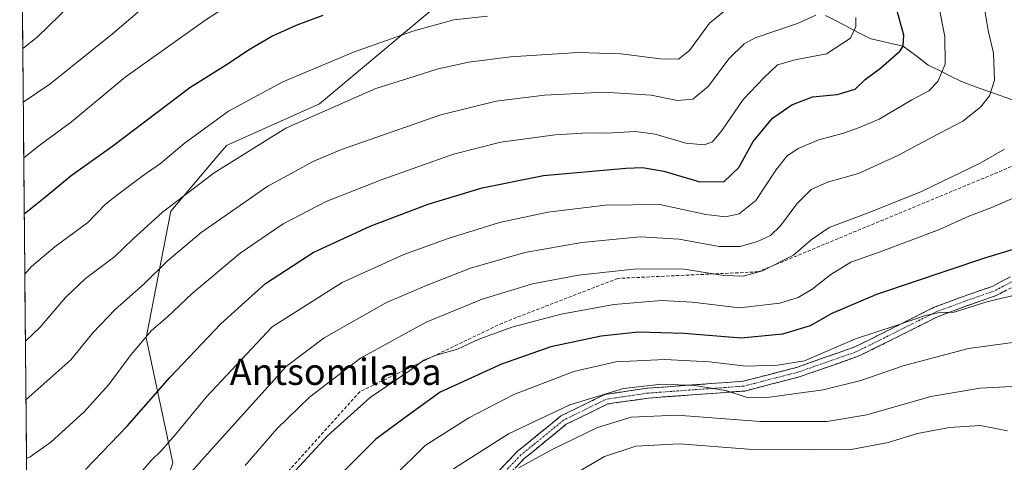
# Model space of a CAD drawing. Units: metres. Extents: x 563083 to 566515, y 4731033 to 4733379.
# Drawn here: x 563089 to 563388, y 4732404 to 4732538 of the extents above; entities that cross this region are included whole.
import ezdxf
from ezdxf.enums import TextEntityAlignment as Align

# ---------------------------------------------------------------- set-up
doc = ezdxf.new("R2010")
doc.units = ezdxf.units.M
doc.header["$MEASUREMENT"] = 0
doc.linetypes.add('TRAZO_Y_PUNTO', pattern=[1, 0.5, -0.25, 0, -0.25])
doc.linetypes.add('TRAZOSX2', pattern=[1.5, 1, -0.5])
for name, color, linetype, lineweight in [('Arbolado forestal CxS', 92, 'Continuous', 0), ('Camino', 19, 'TRAZOSX2', 0), ('Camino Cxs', 19, 'Continuous', 0), ('Camino eje', 19, 'TRAZO_Y_PUNTO', 0), ('Corriente natural lineal', 142, 'Continuous', 13), ('Curva de nivel maestra', 36, 'Continuous', 30), ('Curva de nivel normal', 36, 'Continuous', 0), ('Municipio CxS', 142, 'Continuous', 0), ('Senda', 19, 'TRAZOSX2', 0), ('Texto cartográfico', 19, 'Continuous', 0)]:
    doc.layers.add(name, color=color, linetype=linetype, lineweight=lineweight)
doc.styles.add('Arial', font='txt', dxfattribs={"height": 0.2})

# ---------------------------------------------------------------- blocks, each defined once
blk = doc.blocks.new('*U152')
at = {"layer": 'Arbolado forestal CxS', "color": 92, "linetype": 'Continuous', "lineweight": 0}
blk.add_polyline3d([(563094.66, 4732047.36, 1103.6), (563092.43, 4732291.06, 996.9), (563102, 4732298.28, 995.24), (563123.35, 4732367.6, 990.2), (563135.82, 4732403.64, 984.07), (563127.72, 4732441.65, 971.64), (563135.26, 4732480.09, 962.33), (563152.17, 4732500, 959.91), (563180.45, 4732512.7, 960.81), (563238.82, 4732561.68, 947.46)], dxfattribs=at)
blk = doc.blocks.new('*U166')
at = {"layer": 'Curva de nivel normal', "color": 36, "linetype": 'Continuous', "lineweight": 0}
blk.add_polyline3d([(563091.23, 4732422.85, 965), (563104.89, 4732434.98, 965), (563111.51, 4732443.14, 965), (563118.33, 4732450.25, 965), (563127.15, 4732458.06, 965), (563134.15, 4732464.96, 965), (563144.46, 4732473.6, 965), (563164.72, 4732487.68, 965), (563178.69, 4732495.3, 965), (563187.07, 4732498.85, 965), (563217.28, 4732509.3, 965), (563234.1, 4732513.52, 965), (563248.81, 4732515.34, 965), (563266.9, 4732516.19, 965), (563281.16, 4732515.31, 965), (563289.23, 4732513.73, 965), (563293.88, 4732514.07, 965), (563298.59, 4732518.06, 965), (563304.82, 4732526.29, 965), (563309.48, 4732530.86, 965), (563312.76, 4732532.72, 965), (563325.67, 4732537.1, 965), (563331.25, 4732539.6, 965)], dxfattribs=at)
blk = doc.blocks.new('*U178')
at = {"layer": 'Curva de nivel normal', "color": 36, "linetype": 'Continuous', "lineweight": 0}
blk.add_polyline3d([(563091.07, 4732440.59, 960), (563095.49, 4732444.87, 960), (563103.22, 4732453.92, 960), (563109.33, 4732459.63, 960), (563118.24, 4732466.29, 960), (563123.73, 4732471.63, 960), (563132.71, 4732479.74, 960), (563148.42, 4732491.75, 960), (563170.15, 4732505.25, 960), (563197.48, 4732517.28, 960), (563209.48, 4732521.09, 960), (563216.48, 4732523.32, 960), (563225.81, 4732525.3, 960), (563238.48, 4732526.96, 960), (563259.02, 4732528.24, 960), (563272, 4732527.9, 960), (563284.02, 4732526.29, 960), (563289.48, 4732526.19, 960), (563292.81, 4732528.86, 960), (563298.96, 4732537.15, 960), (563303.76, 4732541.07, 960)], dxfattribs=at)
blk = doc.blocks.new('*U196')
at = {"layer": 'Curva de nivel normal', "color": 36, "linetype": 'Continuous', "lineweight": 0}
blk.add_polyline3d([(563090.88, 4732460.95, 955), (563092.86, 4732463.29, 955), (563100.04, 4732469.29, 955), (563110.03, 4732476.65, 955), (563115.4, 4732482.22, 955), (563119.15, 4732485.16, 955), (563126.82, 4732490.95, 955), (563132.15, 4732494.55, 955), (563139.3, 4732500.65, 955), (563152.72, 4732510.45, 955), (563169.28, 4732519.39, 955), (563190.78, 4732528.34, 955), (563208.8, 4732534.74, 955), (563221.22, 4732538.14, 955), (563231.5, 4732539.25, 955)], dxfattribs=at)
blk = doc.blocks.new('*U207')
at = {"layer": 'Curva de nivel normal', "color": 36, "linetype": 'Continuous', "lineweight": 0}
blk.add_polyline3d([(563090.4, 4732513.15, 940), (563098.49, 4732518.66, 940), (563117.49, 4732533.97, 940), (563146.26, 4732558.52, 940)], dxfattribs=at)
blk = doc.blocks.new('*U208')
at = {"layer": 'Curva de nivel normal', "color": 36, "linetype": 'Continuous', "lineweight": 0}
blk.add_polyline3d([(563090.25, 4732529.51, 935), (563094.65, 4732532.87, 935), (563104.74, 4732542.68, 935)], dxfattribs=at)
blk = doc.blocks.new('*U210')
at = {"layer": 'Curva de nivel normal', "color": 36, "linetype": 'Continuous', "lineweight": 0}
blk.add_polyline3d([(563389.48, 4732413.41, 1020), (563381.14, 4732415, 1020), (563371.81, 4732414.44, 1020), (563362.14, 4732412.55, 1020), (563353.18, 4732409.88, 1020), (563341.94, 4732407.72, 1020), (563328.84, 4732407.6, 1020), (563310.81, 4732407.8, 1020), (563289.78, 4732409.45, 1020), (563276.51, 4732408.72, 1020), (563267, 4732405.61, 1020), (563251.42, 4732396.52, 1020)], dxfattribs=at)
blk = doc.blocks.new('*U212')
at = {"layer": 'Curva de nivel normal', "color": 36, "linetype": 'Continuous', "lineweight": 0}
blk.add_polyline3d([(563091.39033, 4732405.03497, 970), (563092.46, 4732405.55, 970), (563098.82, 4732409.94, 970), (563108.92, 4732419.16, 970), (563116.43, 4732427.44, 970), (563123.14, 4732436.59, 970), (563129.38, 4732443.87, 970), (563134.15, 4732447.9, 970), (563141.72, 4732455.14, 970), (563156.34, 4732467.29, 970), (563169.41, 4732476.22, 970), (563182.48, 4732483, 970), (563199.5, 4732489.74, 970), (563221.16, 4732497.36, 970), (563235.53, 4732501.05, 970), (563252, 4732503.29, 970), (563261.95, 4732503.88, 970), (563267.73, 4732503.8, 970), (563276.43, 4732504.26, 970), (563282.38, 4732503.45, 970), (563291.73, 4732500.74, 970), (563297.33, 4732500.23, 970), (563299.81, 4732501.16, 970), (563302.71, 4732504.73, 970), (563309.14, 4732513.99, 970), (563315.56, 4732520.63, 970), (563319.6, 4732524.49, 970), (563324.94, 4732526.07, 970), (563334.43, 4732527.82, 970), (563341.75, 4732532.63, 970), (563343.38, 4732536.18, 970), (563343.34, 4732538.86, 970)], dxfattribs=at)
blk = doc.blocks.new('*U214')
at = {"layer": 'Curva de nivel normal', "color": 36, "linetype": 'Continuous', "lineweight": 0}
blk.add_polyline3d([(563161.54, 4732548.35, 945), (563145.87, 4732538.19, 945), (563121.4, 4732520.82, 945), (563105.03, 4732507.22, 945), (563095.51, 4732500.24, 945), (563090.56, 4732496.33, 945)], dxfattribs=at)
blk = doc.blocks.new('*U221')
at = {"layer": 'Curva de nivel maestra', "color": 36, "linetype": 'Continuous', "lineweight": 30}
blk.add_polyline3d([(563090.71, 4732479.28, 950), (563097.26, 4732484.54, 950), (563104.96, 4732490.92, 950), (563117.62, 4732499.96, 950), (563141.03, 4732517.63, 950), (563152.71, 4732524.96, 950), (563158.82, 4732529.03, 950), (563165.9, 4732533.21, 950), (563173.58, 4732536.61, 950), (563181.54, 4732539.59, 950)], dxfattribs=at)
blk = doc.blocks.new('*U232')
at = {"layer": 'Curva de nivel maestra', "color": 36, "linetype": 'Continuous', "lineweight": 30}
blk.add_polyline3d([(563109.29, 4732401.71, 975), (563121.97, 4732414.82, 975), (563134.94, 4732429.63, 975), (563150.44, 4732445.88, 975), (563164.05, 4732458.1, 975), (563178.48, 4732467.5, 975), (563195.81, 4732475.58, 975), (563213.48, 4732482.2, 975), (563229.81, 4732487.21, 975), (563248.48, 4732490.9, 975), (563273.48, 4732493.19, 975), (563278.57, 4732493.3, 975), (563285.02, 4732492.28, 975), (563295.96, 4732489.04, 975), (563303.35, 4732489.13, 975), (563307.81, 4732493.32, 975), (563312.21, 4732501.23, 975), (563318.07, 4732508.31, 975), (563323.88, 4732512.39, 975), (563330.19, 4732514.79, 975), (563337.66, 4732515.51, 975), (563343.19, 4732517.15, 975), (563346.23, 4732520.07, 975), (563350.82, 4732523.49, 975), (563356.7, 4732528.63, 975), (563357.74, 4732530.21, 975), (563357.92, 4732533.5, 975), (563355.37, 4732543.04, 975)], dxfattribs=at)

msp = doc.modelspace()

# ---------------------------------------------------------------- linework, layer by layer
at = {"layer": 'Arbolado forestal CxS', "color": 92, "linetype": 'Continuous', "lineweight": 0}
msp.add_polyline3d([(563092.43, 4732291.06, 996.9), (563089.32, 4732631.57, 927), (563108.96, 4732619.28, 912.51), (563116.41, 4732612.74, 917.28), (563138.89, 4732599.62, 930.27), (563159.57, 4732596.66, 934.67), (563171.39, 4732596.66, 936.39), (563181.23, 4732583.87, 939.77), (563197.97, 4732585.84, 939.54), (563217.67, 4732601.58, 932.18), (563226.11, 4732623.85, 924.94), (563238.33, 4732631.75, 929.2), (563261.32, 4732592.62, 937.75), (563238.82, 4732561.68, 947.46), (563180.45, 4732512.7, 960.81), (563152.17, 4732500, 959.91), (563135.26, 4732480.09, 962.33), (563127.72, 4732441.65, 971.64), (563135.82, 4732403.64, 984.07), (563123.35, 4732367.6, 990.2), (563102, 4732298.28, 995.24), (563092.43, 4732291.06, 996.9)], close=True, dxfattribs=at)
for points in [[(563089.32, 4732631.57, 927), (563092.43, 4732291.06, 996.9)], [(563261.32, 4732592.62, 937.75), (563238.82, 4732561.68, 947.46), (563180.45, 4732512.7, 960.81), (563152.17, 4732500, 959.91), (563135.26, 4732480.09, 962.33), (563127.72, 4732441.65, 971.64), (563135.82, 4732403.64, 984.07), (563123.35, 4732367.6, 990.2), (563102, 4732298.28, 995.24), (563092.43, 4732291.06, 996.9)], [(563261.32, 4732592.62, 937.75), (563238.82, 4732561.68, 947.46), (563180.45, 4732512.7, 960.81), (563152.17, 4732500, 959.91), (563135.26, 4732480.09, 962.33), (563127.72, 4732441.65, 971.64), (563135.82, 4732403.64, 984.07), (563123.35, 4732367.6, 990.2), (563102, 4732298.28, 995.24), (563092.43, 4732291.06, 996.9)]]:
    msp.add_polyline3d(points, dxfattribs=at)
at = {"layer": 'Camino', "color": 19, "linetype": 'TRAZOSX2', "lineweight": 0}
for points in [[(563231.85, 4732398.15), (563240.61, 4732407.18), (563253.78, 4732417.93), (563267.11, 4732424.46), (563280.09, 4732426.35), (563309.12, 4732428.46), (563325.33, 4732432.65), (563343.03, 4732438.88), (563347.75, 4732441.18), (563367.2, 4732450.93), (563375.95, 4732454.18), (563384.8, 4732457.25), (563390.34, 4732460.13)], [(563391.96, 4732457.54), (563386, 4732454.45), (563376.98, 4732451.32), (563368.42, 4732448.13), (563349.09, 4732438.45), (563343.84, 4732435.95), (563326.2, 4732429.77), (563309.6, 4732425.49), (563280.42, 4732423.37), (563268, 4732421.56), (563255.4, 4732415.39), (563242.64, 4732404.97), (563234.46, 4732396.53)]]:
    msp.add_lwpolyline(points, dxfattribs=at)
at = {"layer": 'Camino Cxs', "color": 19, "linetype": 'Continuous', "lineweight": 0}
for points in [[(563234.77, 4732401.16, 1013.76), (563237.69, 4732404.17, 1013.43), (563240.61, 4732407.18, 1012.86), (563243.9, 4732409.87, 1012.51), (563247.19, 4732412.55, 1011.94), (563250.48, 4732415.24, 1011.59), (563253.78, 4732417.93, 1011.09), (563258.22, 4732420.1, 1010.96), (563262.66, 4732422.28, 1010.44), (563267.11, 4732424.46, 1010.02), (563271.43, 4732425.09, 1010.49), (563275.76, 4732425.72, 1010.41), (563280.09, 4732426.35, 1010.34), (563284.93, 4732426.7, 1010.17), (563289.77, 4732427.06, 1009.92), (563294.6, 4732427.41, 1009.39), (563299.44, 4732427.76, 1008.67), (563304.28, 4732428.11, 1008.01), (563309.12, 4732428.46, 1007.6), (563313.17, 4732429.51, 1006.94), (563317.22, 4732430.55, 1006.47), (563321.27, 4732431.6, 1005.99), (563325.33, 4732432.65, 1005.67), (563329.75, 4732434.2, 1005.33), (563334.18, 4732435.76, 1005.25), (563338.6, 4732437.32, 1005.47), (563343.03, 4732438.88, 1005.94), (563345.39, 4732440.03, 1005.85), (563347.75, 4732441.18, 1005.58), (563351.64, 4732443.13, 1005.01), (563355.53, 4732445.08, 1004.7), (563359.42, 4732447.03, 1004.32), (563363.31, 4732448.98, 1004.19), (563367.2, 4732450.93, 1003.88), (563371.58, 4732452.56, 1003.69), (563375.95, 4732454.18, 1003.82), (563380.38, 4732455.72, 1003.47), (563384.8, 4732457.25, 1003.42), (563387.57, 4732458.69, 1002.95), (563390.34, 4732460.13, 1002.57)], [(563388.98, 4732456, 1004.07), (563386, 4732454.45, 1004.61), (563381.49, 4732452.89, 1004.32), (563376.98, 4732451.32, 1004.82), (563372.7, 4732449.73, 1004.66), (563368.42, 4732448.13, 1005.02), (563364.55, 4732446.19, 1005.24), (563360.69, 4732444.26, 1005.54), (563356.82, 4732442.32, 1005.9), (563352.96, 4732440.39, 1006.21), (563349.09, 4732438.45, 1006.86), (563346.47, 4732437.2, 1006.99), (563343.84, 4732435.95, 1006.98), (563339.43, 4732434.4, 1006.99), (563335.02, 4732432.86, 1006.87), (563330.61, 4732431.32, 1006.66), (563326.2, 4732429.77, 1007.15), (563322.05, 4732428.7, 1007.89), (563317.9, 4732427.63, 1008.31), (563313.75, 4732426.56, 1008.44), (563309.6, 4732425.49, 1008.9), (563304.74, 4732425.14, 1009.46), (563299.87, 4732424.78, 1010.25), (563295.01, 4732424.43, 1010.96), (563290.15, 4732424.07, 1011.41), (563285.28, 4732423.72, 1011.69), (563280.42, 4732423.37, 1011.97), (563276.28, 4732422.76, 1012.3), (563272.14, 4732422.16, 1012.31), (563268, 4732421.56, 1011.65), (563263.8, 4732419.5, 1011.99), (563259.6, 4732417.44, 1012.41), (563255.4, 4732415.39, 1012.44), (563252.21, 4732412.78, 1013.08), (563249.02, 4732410.18, 1013.47), (563245.83, 4732407.57, 1014.02), (563242.64, 4732404.97, 1014.19), (563239.92, 4732402.16, 1014.68)]]:
    msp.add_polyline3d(points, dxfattribs=at)
at = {"layer": 'Camino eje', "color": 19, "linetype": 'TRAZO_Y_PUNTO', "lineweight": 0}
msp.add_lwpolyline([(563391.15, 4732458.84), (563388.17, 4732457.29), (563385.4, 4732455.85), (563376.47, 4732452.75), (563372.19, 4732451.16), (563367.81, 4732449.53), (563358.09, 4732444.66), (563348.42, 4732439.82), (563343.35, 4732437.36), (563325.76, 4732431.21), (563309.36, 4732426.98), (563280.25, 4732424.86), (563267.55, 4732423.01), (563254.59, 4732416.66), (563241.63, 4732406.07), (563233.16, 4732397.34)], dxfattribs=at)
at = {"layer": 'Corriente natural lineal', "color": 142, "linetype": 'Continuous', "lineweight": 13}
msp.add_polyline3d([(563418.05, 4732503.98, 993.73), (563414.28, 4732505.39, 993.65), (563410.51, 4732506.8, 992.98), (563406.74, 4732508.21, 991.7), (563402.97, 4732509.62, 990.7), (563398.39, 4732511.25, 989.53), (563393.8, 4732512.88, 988.23), (563389.22, 4732514.52, 986.61), (563384.63, 4732516.15, 984.9), (563380.04, 4732517.78, 983.23), (563375.46, 4732519.41, 981.63), (563372.11, 4732521.09, 980.5), (563368.75, 4732522.76, 979.38), (563365.4, 4732524.44, 978.21), (563361.57, 4732527.32, 976.54), (563357.74, 4732530.21, 974.71), (563354.48, 4732530.94, 973.62), (563351.22, 4732531.66, 972.59), (563347.96, 4732532.39, 971.4), (563344.5, 4732534.17, 970.17), (563341.04, 4732535.95, 968.96), (563337.57, 4732537.73, 967.34), (563334.11, 4732539.51, 965.9)], dxfattribs=at)
at = {"layer": 'Curva de nivel maestra', "color": 36, "linetype": 'Continuous', "lineweight": 30}
msp.add_polyline3d([(563403.26, 4732472.08, 1000), (563382.42, 4732465.81, 1000), (563349.66, 4732454.76, 1000), (563336.1, 4732448.98, 1000), (563329.48, 4732445.26, 1000), (563321.14, 4732442.72, 1000), (563308.55, 4732441.49, 1000), (563291.2, 4732442.98, 1000), (563277.22, 4732443.37, 1000), (563265.99, 4732442.16, 1000), (563250.67, 4732438.88, 1000), (563235.68, 4732433.66, 1000), (563217.11, 4732425.15, 1000), (563205.99, 4732417.15, 1000), (563197.48, 4732410.89, 1000), (563186.14, 4732399.58, 1000)], dxfattribs=at)
at = {"layer": 'Curva de nivel normal', "color": 36, "linetype": 'Continuous', "lineweight": 0}
for points in [[(563368.54, 4732542.29, 980), (563370.4, 4732533.16, 980), (563370.5, 4732524.74, 980), (563368.3, 4732519.41, 980), (563365.55, 4732516.63, 980), (563360.38, 4732513.86, 980), (563350.42, 4732508.03, 980), (563344.17, 4732505.38, 980), (563339.66, 4732503.72, 980), (563332.17, 4732501.76, 980), (563325.84, 4732499.13, 980), (563322.42, 4732496.82, 980), (563319.04, 4732492.52, 980), (563313.03, 4732483.35, 980), (563307.95, 4732479.23, 980), (563303.81, 4732478.33, 980), (563297.81, 4732479.1, 980), (563283.81, 4732482.07, 980), (563267.28, 4732481.9, 980), (563249.74, 4732479.76, 980), (563235.12, 4732476.66, 980), (563219.18, 4732471.71, 980), (563206.04, 4732466.91, 980), (563187.33, 4732458.43, 980), (563166.08, 4732444.96, 980), (563145.94, 4732423.66, 980), (563136.64, 4732412.3, 980), (563132.35, 4732407.3, 980), (563129.32, 4732404.46, 980), (563125.43, 4732399.97, 980)], [(563138.49, 4732397.54, 985), (563145.32, 4732405.29, 985), (563170.31, 4732432.96, 985), (563181.78, 4732441.64, 985), (563200.81, 4732452.32, 985), (563213.11, 4732457.61, 985), (563226.29, 4732462.77, 985), (563242.78, 4732467.59, 985), (563260.11, 4732470.6, 985), (563277.8, 4732472.28, 985), (563289.74, 4732471.55, 985), (563301.86, 4732469.34, 985), (563308.24, 4732469.39, 985), (563313.46, 4732470.91, 985), (563317.46, 4732472.75, 985), (563320.48, 4732475.64, 985), (563325.48, 4732482.36, 985), (563329.81, 4732486.65, 985), (563334.81, 4732488.88, 985), (563344.14, 4732491.48, 985), (563356.14, 4732496.94, 985), (563368.48, 4732503.54, 985), (563375.84, 4732507.37, 985), (563381.2, 4732511.62, 985), (563384.02, 4732515.12, 985), (563385.55, 4732519.9, 985), (563385.17, 4732528.07, 985), (563383.54, 4732534.9, 985), (563382.59, 4732540.96, 985)], [(563388.51, 4732498.94, 990), (563381.13, 4732494.69, 990), (563363.37, 4732486.11, 990), (563347.46, 4732479.64, 990), (563335.29, 4732475.15, 990), (563329.83, 4732471.42, 990), (563324.48, 4732466.69, 990), (563315.01, 4732461.99, 990), (563309.14, 4732460.33, 990), (563303.3, 4732460.55, 990), (563291.26, 4732462.47, 990), (563276.71, 4732462.54, 990), (563259.14, 4732460.65, 990), (563245.14, 4732458.01, 990), (563229.81, 4732453.4, 990), (563212.81, 4732446.39, 990), (563192.86, 4732435.5, 990), (563177.34, 4732423.66, 990), (563167.47, 4732413.96, 990), (563157.8, 4732402.88, 990)], [(563396.94, 4732486.52, 995), (563384.73, 4732481.22, 995), (563377.74, 4732478.62, 995), (563368.81, 4732474.5, 995), (563350.81, 4732467.75, 995), (563341.81, 4732464.56, 995), (563335.81, 4732460.82, 995), (563330.14, 4732456.39, 995), (563325.81, 4732453.84, 995), (563320.28, 4732452.17, 995), (563308.03, 4732450.75, 995), (563293.63, 4732452.44, 995), (563284.28, 4732452.96, 995), (563269.85, 4732451.79, 995), (563253.81, 4732448.84, 995), (563238.81, 4732444.84, 995), (563228.64, 4732441.11, 995), (563222.37, 4732438.19, 995), (563215.9, 4732436.36, 995), (563212.14, 4732434.82, 995), (563207.84, 4732431.72, 995), (563195.81, 4732423.54, 995), (563182.82, 4732411.84, 995), (563165.82, 4732393.49, 995)], [(563392.48, 4732454.76, 1005), (563383.14, 4732452.57, 1005), (563373.22, 4732449.44, 1005), (563368.43, 4732449.2, 1005), (563364.59, 4732448.46, 1005), (563355.65, 4732445.36, 1005), (563343.23, 4732441.31, 1005), (563327.81, 4732434.65, 1005), (563319.6, 4732433.37, 1005), (563310.06, 4732433.02, 1005), (563298.8, 4732434.3, 1005), (563285.31, 4732435.05, 1005), (563270.49, 4732434.3, 1005), (563257.73, 4732431.45, 1005), (563239.48, 4732424.44, 1005), (563225.81, 4732417.38, 1005), (563212.48, 4732408.97, 1005), (563192.48, 4732389.16, 1005)], [(563392.63, 4732440.42, 1010), (563377.62, 4732438.36, 1010), (563357.73, 4732433.09, 1010), (563344.9, 4732428.69, 1010), (563333.41, 4732425.9, 1010), (563325.23, 4732424.78, 1010), (563316.5, 4732423.48, 1010), (563310.05, 4732423.58, 1010), (563303.83, 4732425.65, 1010), (563294.37, 4732427.19, 1010), (563284.4, 4732427.54, 1010), (563272.77, 4732426.26, 1010), (563256.44, 4732421.3, 1010), (563237.81, 4732412.53, 1010), (563221.1, 4732401.83, 1010)], [(563390.76, 4732426.83, 1015), (563381.15, 4732426.31, 1015), (563366.14, 4732423.84, 1015), (563346.69, 4732418.24, 1015), (563334.66, 4732416.28, 1015), (563314.36, 4732416.26, 1015), (563288.95, 4732418.12, 1015), (563275.08, 4732417.55, 1015), (563264.83, 4732414.37, 1015), (563250.95, 4732407.62, 1015), (563240.93, 4732402.14, 1015)]]:
    msp.add_polyline3d(points, dxfattribs=at)
at = {"layer": 'Municipio CxS', "color": 142, "linetype": 'Continuous', "lineweight": 0}
msp.add_polyline3d([(563091.43, 4732400.21, 971.3), (563091.39, 4732405.19, 969.6), (563091.34, 4732410.17, 968.03), (563091.3, 4732415.15, 966.89), (563091.25, 4732420.14, 965.46), (563091.21, 4732425.12, 964.08), (563091.16, 4732430.1, 962.48), (563091.12, 4732435.08, 961.23), (563091.07, 4732440.06, 959.76), (563091.02, 4732445.05, 958.34), (563090.98, 4732450.03, 957.32), (563090.93, 4732455.01, 956.26), (563090.89, 4732459.99, 955.17), (563090.84, 4732464.98, 953.85), (563090.8, 4732469.96, 952.69), (563090.75, 4732474.94, 951.19), (563090.71, 4732479.92, 949.66), (563090.66, 4732484.9, 948.07), (563090.61, 4732489.89, 946.68), (563090.57, 4732494.87, 945.32), (563090.52, 4732499.85, 943.75), (563090.48, 4732504.83, 942.38), (563090.43, 4732509.81, 940.83), (563090.39, 4732514.8, 939.14), (563090.34, 4732519.78, 937.7), (563090.3, 4732524.76, 936.25), (563090.25, 4732529.74, 934.62), (563090.2, 4732534.72, 933.07), (563090.16, 4732539.71, 931.87)], dxfattribs=at)
at = {"layer": 'Senda', "color": 19, "linetype": 'TRAZOSX2', "lineweight": 0}
msp.add_lwpolyline([(563429.87, 4732498.92), (563421.23, 4732498.09), (563393.4, 4732494.75), (563313.7, 4732461.67), (563271.03, 4732459.69), (563235.98, 4732446.13), (563192.65, 4732425.29), (563157.92, 4732386.6), (563107.32, 4732325.08), (563094.42, 4732304.91), (563092.31, 4732303.9)], dxfattribs=at)

# ---------------------------------------------------------------- block references
at = {"layer": 'Arbolado forestal CxS', "color": 92, "linetype": 'Continuous', "lineweight": 0}
msp.add_blockref('*U152', (0, 0), dxfattribs=at)
at = {"layer": 'Curva de nivel maestra', "color": 36, "linetype": 'Continuous', "lineweight": 30}
for name in ['*U221', '*U232']:
    msp.add_blockref(name, (0, 0), dxfattribs=at)
at = {"layer": 'Curva de nivel normal', "color": 36, "linetype": 'Continuous', "lineweight": 0}
for name in ['*U208', '*U207', '*U214', '*U196', '*U178', '*U166', '*U212', '*U210']:
    msp.add_blockref(name, (0, 0), dxfattribs=at)

# ---------------------------------------------------------------- texts
at = {"layer": 'Texto cartográfico', "color": 19, "linetype": 'Continuous', "lineweight": 0, "style": 'Arial'}
msp.add_text('Antsomilaba', height=8, dxfattribs=at).set_placement((563185.34, 4732431.34), align=Align.MIDDLE_CENTER)

doc.saveas('drawing.dxf')
